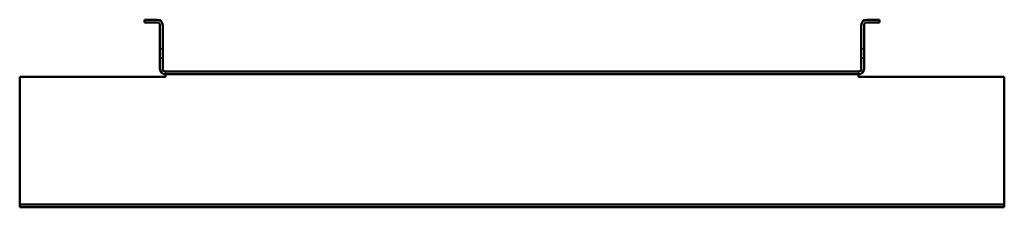
# Model space of a CAD drawing. Units: millimetres. Extents: x 778 to 1322, y 1433 to 1537.
import ezdxf

# ---------------------------------------------------------------- set-up
doc = ezdxf.new("R2010")
doc.units = ezdxf.units.MM
doc.header["$LTSCALE"] = 10
doc.linetypes.add('DASHED', pattern=[0.2068, 0.1655, -0.0413])
doc.layers.add('Hidden Edges(Svedbergs)', color=7, linetype='DASHED', lineweight=35)
doc.layers.add('Visible Edges(Svedbergs)', color=7, linetype='Continuous', lineweight=50)

msp = doc.modelspace()

# ---------------------------------------------------------------- linework, layer by layer
at = {"layer": 'Hidden Edges(Svedbergs)', "ltscale": 0.285466}
for p, q in [((857, 1520.6965), (855.5, 1520.6965)), ((1244.5, 1520.6965), (1243, 1520.6965)), ((857, 1515.6965), (855.5, 1515.6965)), ((1244.5, 1515.6965), (1243, 1515.6965)), ((858.5, 1506.6965), (858.5, 1508.1965)), ((1241.5, 1508.1965), (1241.5, 1506.6965))]:
    msp.add_line(p, q, dxfattribs=at)
at = {"layer": 'Visible Edges(Svedbergs)'}
for p, q in [((854, 1536.8035), (847, 1536.8035)), ((847, 1535.3035), (847, 1536.8035)), ((854, 1535.3035), (847, 1535.3035)), ((1253, 1536.8035), (1246, 1536.8035)), ((1246, 1535.3035), (1253, 1535.3035)), ((1253, 1535.3035), (1253, 1536.8035)), ((855.5, 1533.8035), (855.5, 1509.6965)), ((857, 1533.8035), (857, 1509.6965)), ((1243, 1533.8035), (1243, 1509.6965)), ((1244.5, 1509.6965), (1244.5, 1533.8035)), ((1241.5, 1508.1965), (858.5, 1508.1965)), ((778, 1505.1965), (856.99, 1505.1965)), ((778, 1436.1965), (778, 1505.1965)), ((856.99, 1505.1865), (856.99, 1505.1965)), ((857, 1505.1865), (856.99, 1505.1865)), ((857, 1505.1965), (858.5, 1505.1965)), ((857, 1505.1965), (857, 1505.1865)), ((858.5, 1506.6965), (858.5, 1505.1965)), ((1241.5, 1506.6965), (858.5, 1506.6965)), ((1241.5, 1505.1965), (1241.5, 1506.6965)), ((1241.5, 1505.1965), (1243, 1505.1965)), ((1243, 1505.1865), (1243, 1505.1965)), ((1243.01, 1505.1865), (1243, 1505.1865)), ((1243.01, 1505.1965), (1243.01, 1505.1865)), ((1243.01, 1505.1965), (1322, 1505.1965)), ((1322, 1505.1965), (1322, 1436.1965)), ((778, 1434.6965), (778, 1436.1965)), ((1322, 1434.6965), (1322, 1436.1965)), ((778, 1434.6965), (1322, 1434.6965)), ((778, 1434.6965), (778, 1433.1965)), ((778, 1433.1965), (1322, 1433.1965)), ((1322, 1434.6965), (1322, 1433.1965))]:
    msp.add_line(p, q, dxfattribs=at)
for centre, radius, start, end in [((854, 1533.8035), 3, 0, 90), ((854, 1533.8035), 1.5, 0, 90), ((1246, 1533.8035), 3, 90, 180), ((1246, 1533.8035), 1.5, 90, 180), ((858.5, 1509.6965), 3, 180, 270), ((858.5, 1509.6965), 1.5, 180, 270), ((1241.5, 1509.6965), 3, 270, 0), ((1241.5, 1509.6965), 1.5, 270, 0)]:
    msp.add_arc(centre, radius, start, end, dxfattribs=at)

doc.saveas('drawing.dxf')
